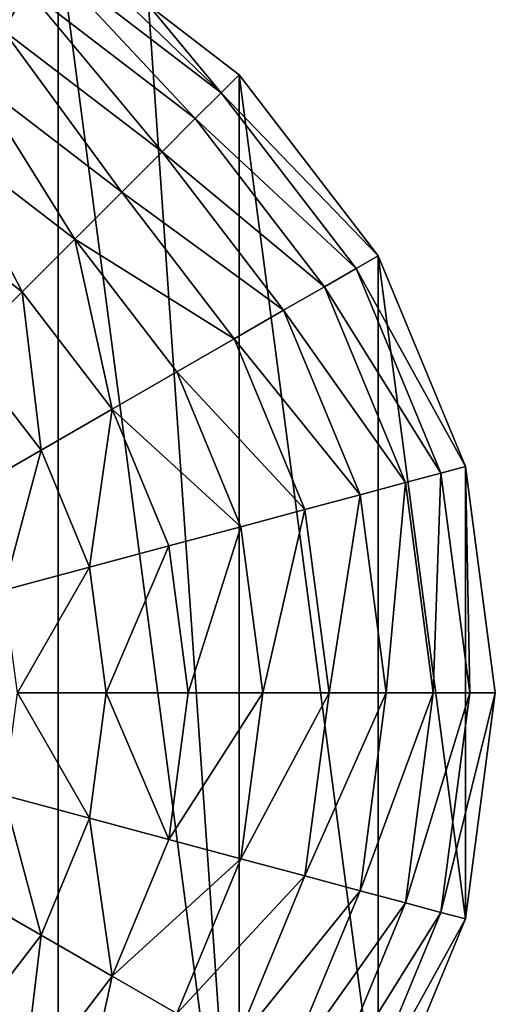
# Model space of a CAD drawing. Extents: x 0 to 5847, y 0 to 5847.
# Drawn here: x 5257 to 5394, y 2386 to 2669 of the extents above; entities that cross this region are included whole.
import ezdxf

# ---------------------------------------------------------------- set-up
doc = ezdxf.new("R2010")
doc.units = 0
doc.header["$LTSCALE"] = 25.4
doc.layers.get('0').update_dxf_attribs({"color": 13, "linetype": 'CONTINUOUS'})

msp = doc.modelspace()

# ---------------------------------------------------------------- linework, layer by layer
at = {"color": 95}
for p, q in [((5320.55, 2653.58), (5294.45, 2673.61)), ((5320.55, 2653.58), (5294.45, 2673.61)), ((5360.59, 2601.39), (5320.55, 2653.58)), ((5360.59, 2601.39), (5320.55, 2653.58)), ((5385.77, 2540.62), (5360.59, 2601.39)), ((5385.77, 2540.62), (5360.59, 2601.39)), ((5394.35, 2475.39), (5385.77, 2540.62)), ((5394.35, 2475.39), (5385.77, 2540.62)), ((5385.77, 2410.17), (5394.35, 2475.39)), ((5385.77, 2410.17), (5394.35, 2475.39)), ((5360.59, 2349.39), (5385.77, 2410.17)), ((5360.59, 2349.39), (5385.77, 2410.17))]:
    msp.add_line(p, q, dxfattribs=at)

# ---------------------------------------------------------------- meshes
mesh = msp.add_polyface(dxfattribs=at)
corners = [(4898.94, 2410.17), (4898.94, 2540.62), (4890.35, 2475.39), (4924.12, 2349.39), (4924.12, 2601.39), (4964.16, 2297.2), (4964.16, 2653.58), (5016.35, 2257.16), (5016.35, 2693.63), (5077.13, 2231.98), (5077.13, 2718.81), (5142.35, 2223.39), (5142.35, 2727.39), (5207.58, 2231.98), (5207.58, 2718.81), (5268.35, 2257.16), (5268.35, 2693.63), (5320.55, 2297.2), (5294.45, 2673.61), (5320.55, 2653.58), (5360.59, 2349.39), (5360.59, 2601.39), (5385.77, 2410.17), (5385.77, 2540.62), (5394.35, 2475.39)]
mesh.append_faces([[corners[k] for k in face] for face in [(0, 1, 2), (23, 22, 24)]], dxfattribs={"vtx0": -1, "color": 95})
mesh.append_faces([[corners[k] for k in face] for face in [(1, 3, 4), (4, 5, 6), (6, 7, 8), (8, 9, 10), (10, 11, 12), (12, 13, 14), (14, 15, 16), (16, 17, 18), (18, 17, 19), (19, 20, 21), (21, 22, 23)]], dxfattribs={"vtx0": -1, "vtx1": -1, "color": 95})
mesh.append_faces([[corners[k] for k in face] for face in [(1, 0, 3), (4, 3, 5), (6, 5, 7), (8, 7, 9), (10, 9, 11), (12, 11, 13), (14, 13, 15), (16, 15, 17), (19, 17, 20), (21, 20, 22)]], dxfattribs={"vtx0": -1, "vtx2": -1, "color": 95})
mesh = msp.add_polyface(dxfattribs=at)
corners = [(5252.62, 2666.38, 94.99), (5202.94, 2701.52, 64.73), (5259.4, 2678.13, 64.73), (5199.43, 2688.41, 94.99)]
mesh.append_faces([[corners[k] for k in face] for face in [(0, 1, 2), (1, 0, 3)]], dxfattribs={"vtx0": -1, "color": 95})
mesh = msp.add_polyface(dxfattribs=at)
corners = [(5315.34, 2648.38, 32.93), (5294.45, 2673.61), (5320.55, 2653.58), (5268.35, 2693.63), (5264.67, 2687.25, 32.93)]
mesh.append_faces([[corners[k] for k in face] for face in [(0, 1, 2), (3, 0, 4)]], dxfattribs={"vtx0": -1, "color": 95})
mesh.append_faces([[corners[k] for k in face] for face in [(1, 0, 3)]], dxfattribs={"vtx0": -1, "vtx1": -1, "color": 95})
mesh = msp.add_polyface(dxfattribs=at)
corners = [(5307.89, 2640.93, 64.73), (5264.67, 2687.25, 32.93), (5315.34, 2648.38, 32.93), (5259.4, 2678.13, 64.73)]
mesh.append_faces([[corners[k] for k in face] for face in [(0, 1, 2), (1, 0, 3)]], dxfattribs={"vtx0": -1, "color": 95})
mesh = msp.add_polyface(dxfattribs=at)
corners = [(5298.3, 2631.34, 94.99), (5259.4, 2678.13, 64.73), (5307.89, 2640.93, 64.73), (5252.62, 2666.38, 94.99)]
mesh.append_faces([[corners[k] for k in face] for face in [(0, 1, 2), (1, 0, 3)]], dxfattribs={"vtx0": -1, "color": 95})
mesh = msp.add_polyface(dxfattribs=at)
corners = [(5286.68, 2619.72, 123.35), (5252.62, 2666.38, 94.99), (5298.3, 2631.34, 94.99), (5244.41, 2652.15, 123.35)]
mesh.append_faces([[corners[k] for k in face] for face in [(0, 1, 2), (1, 0, 3)]], dxfattribs={"vtx0": -1, "color": 95})
mesh = msp.add_polyface(dxfattribs=at)
corners = [(5273.17, 2606.21, 149.46), (5244.41, 2652.15, 123.35), (5286.68, 2619.72, 123.35), (5234.86, 2635.61, 149.46)]
mesh.append_faces([[corners[k] for k in face] for face in [(0, 1, 2), (1, 0, 3)]], dxfattribs={"vtx0": -1, "color": 95})
mesh = msp.add_polyface(dxfattribs=at)
corners = [(5315.34, 2648.38, 32.93), (5360.59, 2601.39), (5354.21, 2597.71, 32.93), (5320.55, 2653.58)]
mesh.append_faces([[corners[k] for k in face] for face in [(0, 1, 2), (1, 0, 3)]], dxfattribs={"vtx0": -1, "color": 95})
mesh = msp.add_polyface(dxfattribs=at)
corners = [(5307.89, 2640.93, 64.73), (5354.21, 2597.71, 32.93), (5345.09, 2592.44, 64.73), (5315.34, 2648.38, 32.93)]
mesh.append_faces([[corners[k] for k in face] for face in [(0, 1, 2), (1, 0, 3)]], dxfattribs={"vtx0": -1, "color": 95})
mesh = msp.add_polyface(dxfattribs=at)
corners = [(5298.3, 2631.34, 94.99), (5345.09, 2592.44, 64.73), (5333.34, 2585.66, 94.99), (5307.89, 2640.93, 64.73)]
mesh.append_faces([[corners[k] for k in face] for face in [(0, 1, 2), (1, 0, 3)]], dxfattribs={"vtx0": -1, "color": 95})
mesh = msp.add_polyface(dxfattribs=at)
corners = [(5234.86, 2635.61, 149.46), (5257.96, 2591, 172.98), (5224.1, 2616.98, 172.98), (5273.17, 2606.21, 149.46)]
mesh.append_faces([[corners[k] for k in face] for face in [(0, 1, 2), (1, 0, 3)]], dxfattribs={"vtx0": -1, "color": 95})
mesh = msp.add_polyface(dxfattribs=at)
corners = [(5286.68, 2619.72, 123.35), (5333.34, 2585.66, 94.99), (5319.11, 2577.44, 123.35), (5298.3, 2631.34, 94.99)]
mesh.append_faces([[corners[k] for k in face] for face in [(0, 1, 2), (1, 0, 3)]], dxfattribs={"vtx0": -1, "color": 95})
mesh = msp.add_polyface(dxfattribs=at)
corners = [(5273.17, 2606.21, 149.46), (5319.11, 2577.44, 123.35), (5302.58, 2567.9, 149.46), (5286.68, 2619.72, 123.35)]
mesh.append_faces([[corners[k] for k in face] for face in [(0, 1, 2), (1, 0, 3)]], dxfattribs={"vtx0": -1, "color": 95})
mesh = msp.add_polyface(dxfattribs=at)
corners = [(5224.1, 2616.98, 172.98), (5241.21, 2574.25, 193.62), (5212.26, 2596.47, 193.62), (5257.96, 2591, 172.98)]
mesh.append_faces([[corners[k] for k in face] for face in [(0, 1, 2), (1, 0, 3)]], dxfattribs={"vtx0": -1, "color": 95})
mesh = msp.add_polyface(dxfattribs=at)
corners = [(5273.17, 2606.21, 149.46), (5283.94, 2557.14, 172.98), (5257.96, 2591, 172.98), (5302.58, 2567.9, 149.46)]
mesh.append_faces([[corners[k] for k in face] for face in [(0, 1, 2), (1, 0, 3)]], dxfattribs={"vtx0": -1, "color": 95})
mesh = msp.add_polyface(dxfattribs=at)
corners = [(5354.21, 2597.71, 32.93), (5385.77, 2540.62), (5378.65, 2538.71, 32.93), (5360.59, 2601.39)]
mesh.append_faces([[corners[k] for k in face] for face in [(0, 1, 2), (1, 0, 3)]], dxfattribs={"vtx0": -1, "color": 95})
mesh = msp.add_polyface(dxfattribs=at)
corners = [(5345.09, 2592.44, 64.73), (5378.65, 2538.71, 32.93), (5368.48, 2535.98, 64.73), (5354.21, 2597.71, 32.93)]
mesh.append_faces([[corners[k] for k in face] for face in [(0, 1, 2), (1, 0, 3)]], dxfattribs={"vtx0": -1, "color": 95})
mesh = msp.add_polyface(dxfattribs=at)
corners = [(5333.34, 2585.66, 94.99), (5368.48, 2535.98, 64.73), (5355.37, 2532.47, 94.99), (5345.09, 2592.44, 64.73)]
mesh.append_faces([[corners[k] for k in face] for face in [(0, 1, 2), (1, 0, 3)]], dxfattribs={"vtx0": -1, "color": 95})
mesh = msp.add_polyface(dxfattribs=at)
corners = [(5257.96, 2591, 172.98), (5263.43, 2545.3, 193.62), (5241.21, 2574.25, 193.62), (5283.94, 2557.14, 172.98)]
mesh.append_faces([[corners[k] for k in face] for face in [(0, 1, 2), (1, 0, 3)]], dxfattribs={"vtx0": -1, "color": 95})
mesh = msp.add_polyface(dxfattribs=at)
corners = [(5319.11, 2577.44, 123.35), (5355.37, 2532.47, 94.99), (5339.5, 2528.22, 123.35), (5333.34, 2585.66, 94.99)]
mesh.append_faces([[corners[k] for k in face] for face in [(0, 1, 2), (1, 0, 3)]], dxfattribs={"vtx0": -1, "color": 95})
mesh = msp.add_polyface(dxfattribs=at)
corners = [(5302.58, 2567.9, 149.46), (5339.5, 2528.22, 123.35), (5321.06, 2523.28, 149.46), (5319.11, 2577.44, 123.35)]
mesh.append_faces([[corners[k] for k in face] for face in [(0, 1, 2), (1, 0, 3)]], dxfattribs={"vtx0": -1, "color": 95})
mesh = msp.add_polyface(dxfattribs=at)
corners = [(5241.21, 2574.25, 193.62), (5241.3, 2532.52, 211.14), (5223.15, 2556.19, 211.14), (5263.43, 2545.3, 193.62)]
mesh.append_faces([[corners[k] for k in face] for face in [(0, 1, 2), (1, 0, 3)]], dxfattribs={"vtx0": -1, "color": 95})
mesh = msp.add_polyface(dxfattribs=at)
corners = [(5283.94, 2557.14, 172.98), (5321.06, 2523.28, 149.46), (5300.27, 2517.71, 172.98), (5302.58, 2567.9, 149.46)]
mesh.append_faces([[corners[k] for k in face] for face in [(0, 1, 2), (1, 0, 3)]], dxfattribs={"vtx0": -1, "color": 95})
mesh = msp.add_polyface(dxfattribs=at)
corners = [(5283.94, 2557.14, 172.98), (5277.4, 2511.58, 193.62), (5263.43, 2545.3, 193.62), (5300.27, 2517.71, 172.98)]
mesh.append_faces([[corners[k] for k in face] for face in [(0, 1, 2), (1, 0, 3)]], dxfattribs={"vtx0": -1, "color": 95})
mesh = msp.add_polyface(dxfattribs=at)
corners = [(5263.43, 2545.3, 193.62), (5252.72, 2504.97, 211.14), (5241.3, 2532.52, 211.14), (5277.4, 2511.58, 193.62)]
mesh.append_faces([[corners[k] for k in face] for face in [(0, 1, 2), (1, 0, 3)]], dxfattribs={"vtx0": -1, "color": 95})
mesh = msp.add_polyface(dxfattribs=at)
corners = [(5376.46, 2475.39, 64.73), (5378.65, 2538.71, 32.93), (5386.99, 2475.39, 32.93), (5368.48, 2535.98, 64.73)]
mesh.append_faces([[corners[k] for k in face] for face in [(0, 1, 2), (1, 0, 3)]], dxfattribs={"vtx0": -1, "color": 95})
mesh = msp.add_polyface(dxfattribs=at)
corners = [(5386.99, 2475.39, 32.93), (5385.77, 2540.62), (5394.35, 2475.39), (5378.65, 2538.71, 32.93)]
mesh.append_faces([[corners[k] for k in face] for face in [(0, 1, 2), (1, 0, 3)]], dxfattribs={"vtx0": -1, "color": 95})
mesh = msp.add_polyface(dxfattribs=at)
corners = [(5362.89, 2475.39, 94.99), (5368.48, 2535.98, 64.73), (5376.46, 2475.39, 64.73), (5355.37, 2532.47, 94.99)]
mesh.append_faces([[corners[k] for k in face] for face in [(0, 1, 2), (1, 0, 3)]], dxfattribs={"vtx0": -1, "color": 95})
mesh = msp.add_polyface(dxfattribs=at)
corners = [(5346.46, 2475.39, 123.35), (5355.37, 2532.47, 94.99), (5362.89, 2475.39, 94.99), (5339.5, 2528.22, 123.35)]
mesh.append_faces([[corners[k] for k in face] for face in [(0, 1, 2), (1, 0, 3)]], dxfattribs={"vtx0": -1, "color": 95})
mesh = msp.add_polyface(dxfattribs=at)
corners = [(5327.36, 2475.39, 149.46), (5339.5, 2528.22, 123.35), (5346.46, 2475.39, 123.35), (5321.06, 2523.28, 149.46)]
mesh.append_faces([[corners[k] for k in face] for face in [(0, 1, 2), (1, 0, 3)]], dxfattribs={"vtx0": -1, "color": 95})
mesh = msp.add_polyface(dxfattribs=at)
corners = [(5305.84, 2475.39, 172.98), (5321.06, 2523.28, 149.46), (5327.36, 2475.39, 149.46), (5300.27, 2517.71, 172.98)]
mesh.append_faces([[corners[k] for k in face] for face in [(0, 1, 2), (1, 0, 3)]], dxfattribs={"vtx0": -1, "color": 95})
mesh = msp.add_polyface(dxfattribs=at)
corners = [(5300.27, 2517.71, 172.98), (5282.16, 2475.39, 193.62), (5277.4, 2511.58, 193.62), (5305.84, 2475.39, 172.98)]
mesh.append_faces([[corners[k] for k in face] for face in [(0, 1, 2), (1, 0, 3)]], dxfattribs={"vtx0": -1, "color": 95})
mesh = msp.add_polyface(dxfattribs=at)
corners = [(5277.4, 2511.58, 193.62), (5256.61, 2475.39, 211.14), (5252.72, 2504.97, 211.14), (5282.16, 2475.39, 193.62)]
mesh.append_faces([[corners[k] for k in face] for face in [(0, 1, 2), (1, 0, 3)]], dxfattribs={"vtx0": -1, "color": 95})
mesh = msp.add_polyface(dxfattribs=at)
corners = [(5256.61, 2475.39, 211.14), (5277.4, 2439.21, 193.62), (5252.72, 2445.82, 211.14), (5282.16, 2475.39, 193.62)]
mesh.append_faces([[corners[k] for k in face] for face in [(0, 1, 2), (1, 0, 3)]], dxfattribs={"vtx0": -1, "color": 95})
mesh = msp.add_polyface(dxfattribs=at)
corners = [(5282.16, 2475.39, 193.62), (5300.27, 2433.08, 172.98), (5277.4, 2439.21, 193.62), (5305.84, 2475.39, 172.98)]
mesh.append_faces([[corners[k] for k in face] for face in [(0, 1, 2), (1, 0, 3)]], dxfattribs={"vtx0": -1, "color": 95})
mesh = msp.add_polyface(dxfattribs=at)
corners = [(5300.27, 2433.08, 172.98), (5327.36, 2475.39, 149.46), (5321.06, 2427.51, 149.46), (5305.84, 2475.39, 172.98)]
mesh.append_faces([[corners[k] for k in face] for face in [(0, 1, 2), (1, 0, 3)]], dxfattribs={"vtx0": -1, "color": 95})
mesh = msp.add_polyface(dxfattribs=at)
corners = [(5321.06, 2427.51, 149.46), (5346.46, 2475.39, 123.35), (5339.5, 2422.57, 123.35), (5327.36, 2475.39, 149.46)]
mesh.append_faces([[corners[k] for k in face] for face in [(0, 1, 2), (1, 0, 3)]], dxfattribs={"vtx0": -1, "color": 95})
mesh = msp.add_polyface(dxfattribs=at)
corners = [(5339.5, 2422.57, 123.35), (5362.89, 2475.39, 94.99), (5355.37, 2418.32, 94.99), (5346.46, 2475.39, 123.35)]
mesh.append_faces([[corners[k] for k in face] for face in [(0, 1, 2), (1, 0, 3)]], dxfattribs={"vtx0": -1, "color": 95})
mesh = msp.add_polyface(dxfattribs=at)
corners = [(5355.37, 2418.32, 94.99), (5376.46, 2475.39, 64.73), (5368.48, 2414.8, 64.73), (5362.89, 2475.39, 94.99)]
mesh.append_faces([[corners[k] for k in face] for face in [(0, 1, 2), (1, 0, 3)]], dxfattribs={"vtx0": -1, "color": 95})
mesh = msp.add_polyface(dxfattribs=at)
corners = [(5368.48, 2414.8, 64.73), (5386.99, 2475.39, 32.93), (5378.65, 2412.08, 32.93), (5376.46, 2475.39, 64.73)]
mesh.append_faces([[corners[k] for k in face] for face in [(0, 1, 2), (1, 0, 3)]], dxfattribs={"vtx0": -1, "color": 95})
mesh = msp.add_polyface(dxfattribs=at)
corners = [(5378.65, 2412.08, 32.93), (5394.35, 2475.39), (5385.77, 2410.17), (5386.99, 2475.39, 32.93)]
mesh.append_faces([[corners[k] for k in face] for face in [(0, 1, 2), (1, 0, 3)]], dxfattribs={"vtx0": -1, "color": 95})
mesh = msp.add_polyface(dxfattribs=at)
corners = [(5252.72, 2445.82, 211.14), (5263.43, 2405.49, 193.62), (5241.3, 2418.26, 211.14), (5277.4, 2439.21, 193.62)]
mesh.append_faces([[corners[k] for k in face] for face in [(0, 1, 2), (1, 0, 3)]], dxfattribs={"vtx0": -1, "color": 95})
mesh = msp.add_polyface(dxfattribs=at)
corners = [(5277.4, 2439.21, 193.62), (5283.94, 2393.65, 172.98), (5263.43, 2405.49, 193.62), (5300.27, 2433.08, 172.98)]
mesh.append_faces([[corners[k] for k in face] for face in [(0, 1, 2), (1, 0, 3)]], dxfattribs={"vtx0": -1, "color": 95})
mesh = msp.add_polyface(dxfattribs=at)
corners = [(5283.94, 2393.65, 172.98), (5321.06, 2427.51, 149.46), (5302.58, 2382.89, 149.46), (5300.27, 2433.08, 172.98)]
mesh.append_faces([[corners[k] for k in face] for face in [(0, 1, 2), (1, 0, 3)]], dxfattribs={"vtx0": -1, "color": 95})
mesh = msp.add_polyface(dxfattribs=at)
corners = [(5302.58, 2382.89, 149.46), (5339.5, 2422.57, 123.35), (5319.11, 2373.34, 123.35), (5321.06, 2427.51, 149.46)]
mesh.append_faces([[corners[k] for k in face] for face in [(0, 1, 2), (1, 0, 3)]], dxfattribs={"vtx0": -1, "color": 95})
mesh = msp.add_polyface(dxfattribs=at)
corners = [(5319.11, 2373.34, 123.35), (5355.37, 2418.32, 94.99), (5333.34, 2365.13, 94.99), (5339.5, 2422.57, 123.35)]
mesh.append_faces([[corners[k] for k in face] for face in [(0, 1, 2), (1, 0, 3)]], dxfattribs={"vtx0": -1, "color": 95})
mesh = msp.add_polyface(dxfattribs=at)
corners = [(5241.3, 2418.26, 211.14), (5241.21, 2376.54, 193.62), (5223.15, 2394.6, 211.14), (5263.43, 2405.49, 193.62)]
mesh.append_faces([[corners[k] for k in face] for face in [(0, 1, 2), (1, 0, 3)]], dxfattribs={"vtx0": -1, "color": 95})
mesh = msp.add_polyface(dxfattribs=at)
corners = [(5333.34, 2365.13, 94.99), (5368.48, 2414.8, 64.73), (5345.09, 2358.34, 64.73), (5355.37, 2418.32, 94.99)]
mesh.append_faces([[corners[k] for k in face] for face in [(0, 1, 2), (1, 0, 3)]], dxfattribs={"vtx0": -1, "color": 95})
mesh = msp.add_polyface(dxfattribs=at)
corners = [(5345.09, 2358.34, 64.73), (5378.65, 2412.08, 32.93), (5354.21, 2353.08, 32.93), (5368.48, 2414.8, 64.73)]
mesh.append_faces([[corners[k] for k in face] for face in [(0, 1, 2), (1, 0, 3)]], dxfattribs={"vtx0": -1, "color": 95})
mesh = msp.add_polyface(dxfattribs=at)
corners = [(5354.21, 2353.08, 32.93), (5385.77, 2410.17), (5360.59, 2349.39), (5378.65, 2412.08, 32.93)]
mesh.append_faces([[corners[k] for k in face] for face in [(0, 1, 2), (1, 0, 3)]], dxfattribs={"vtx0": -1, "color": 95})
mesh = msp.add_polyface(dxfattribs=at)
corners = [(5263.43, 2405.49, 193.62), (5257.96, 2359.79, 172.98), (5241.21, 2376.54, 193.62), (5283.94, 2393.65, 172.98)]
mesh.append_faces([[corners[k] for k in face] for face in [(0, 1, 2), (1, 0, 3)]], dxfattribs={"vtx0": -1, "color": 95})
mesh = msp.add_polyface(dxfattribs=at)
corners = [(5283.94, 2393.65, 172.98), (5273.17, 2344.57, 149.46), (5257.96, 2359.79, 172.98), (5302.58, 2382.89, 149.46)]
mesh.append_faces([[corners[k] for k in face] for face in [(0, 1, 2), (1, 0, 3)]], dxfattribs={"vtx0": -1, "color": 95})

doc.saveas('drawing.dxf')
